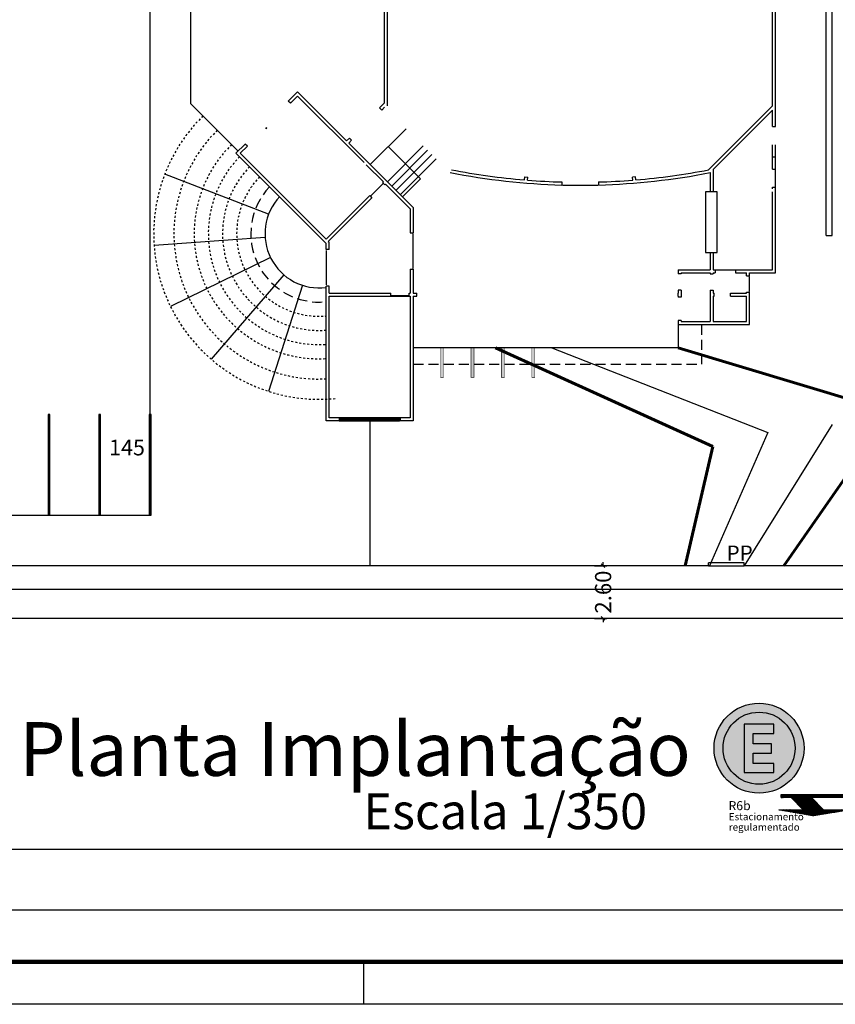
# Model space of a CAD drawing. Extents: x 281 to 1517, y 223 to 477.
# Drawn here: x 1301 to 1341, y 257 to 306 of the extents above; entities that cross this region are included whole.
import ezdxf
from ezdxf.enums import TextEntityAlignment as Align

# ---------------------------------------------------------------- set-up
doc = ezdxf.new("R2010")
doc.units = 0
doc.header["$MEASUREMENT"] = 0
doc.linetypes.add('DASHED2', pattern=[0.375, 0.25, -0.125])
doc.linetypes.add('HIDDEN', pattern=[0.375, 0.25, -0.125])
doc.layers.get('0').update_dxf_attribs({"linetype": 'CONTINUOUS'})
doc.layers.get('Defpoints').update_dxf_attribs({"linetype": 'CONTINUOUS'})
doc.layers.add('0CORTES', color=3, linetype='CONTINUOUS', lineweight=25)
for name, color, linetype in [('esquadrias', 5, 'CONTINUOUS'), ('PONTO', 7, 'CONTINUOUS'), ('portão correr', 1, 'CONTINUOUS'), ('TEXTO', 7, 'CONTINUOUS')]:
    doc.layers.add(name, color=color, linetype=linetype)
doc.styles.add('ARIAL', font='arial.ttf')
doc.styles.add('ITALICC', font='italicc')
doc.styles.add('ROMANS', font='sanss___.ttf')
doc.linetypes.add('FENCELINE1', pattern='A,0.25,-0.1,[133,ltypeshp.shx,S=0.1,R=0,X=-0.1,Y=0],-0.1,1', length=1.45)
doc.dimstyles.new('SÓCRATES', dxfattribs={"dimtxt": 0.23, "dimasz": 0.18, "dimexe": 0.18, "dimexo": 0.0625, "dimgap": 0.09, "dimtad": 0, "dimzin": 0, "dimdsep": 46, "dimtxsty": 'Standard', "dimblk": 'OBLIQUE', "dimcen": 0.09, "dimadec": 0, "dimazin": 0, "dimtfac": 1, "dimtofl": 0, "dimtmove": 0, "dimatfit": 3, "dimldrblk": 'OBLIQUE', "dimfxl": 1, "dimtolj": 1, "dimtzin": 0, "dimarcsym": 0})

# ---------------------------------------------------------------- blocks, each defined once
blk = doc.blocks.new('*U383', base_point=(1245.378, -29.774))
at = {"layer": 'esquadrias'}
for p, q in [((1242.408, -29.774), (1242.378, -29.774)), ((1242.378, -29.924), (1242.408, -29.924)), ((1242.408, -29.924), (1242.408, -29.774)), ((1245.348, -29.774), (1245.378, -29.774)), ((1245.348, -29.924), (1245.348, -29.774)), ((1245.378, -29.924), (1245.348, -29.924))]:
    blk.add_line(p, q, dxfattribs=at)
at = {"layer": 'esquadrias', "color": 0}
for p, q in [((1245.348, -29.774), (1242.408, -29.774)), ((1245.348, -29.924), (1242.408, -29.924))]:
    blk.add_line(p, q, dxfattribs=at)
at = {"layer": 'esquadrias', "linetype": 'ByBlock'}
for p, q in [((1245.348, -29.829), (1242.408, -29.829)), ((1245.348, -29.869), (1242.408, -29.869)), ((1242.458, -29.869), (1242.458, -29.829)), ((1242.458, -29.849), (1245.298, -29.849)), ((1245.298, -29.869), (1245.298, -29.829))]:
    blk.add_line(p, q, dxfattribs=at)
blk = doc.blocks.new('_Oblique')
at = {"color": 0, "linetype": 'ByBlock', "lineweight": -2}
blk.add_line((-0.5, -0.5), (0.5, 0.5), dxfattribs=at)
blk = doc.blocks.new('*D418')
at = {"layer": '0CORTES', "color": 0, "lineweight": -2, "ltscale": 0.1, "transparency": 16777216}
for p, q in [((1239.122, 278.491), (1239.122, 277.196)), ((1350.797, 278.491), (1350.797, 277.196)), ((1239.122, 277.376), (1293.27, 277.376)), ((1350.797, 277.376), (1296.65, 277.376))]:
    blk.add_line(p, q, dxfattribs=at)
at = {"layer": 'Defpoints', "color": 0, "ltscale": 0.1, "transparency": 16777216}
for p in [(1239.122, 278.554), (1350.797, 278.554), (1239.122, 277.376)]:
    blk.add_point(p, dxfattribs=at)
at = {"layer": '0CORTES', "color": 0, "lineweight": -2, "ltscale": 0.1, "transparency": 16777216, "xscale": 0.18, "yscale": 0.18, "zscale": 0.18, "rotation": 180}
blk.add_blockref('_Oblique', (1239.122, 277.376), dxfattribs=at)
at = {"layer": '0CORTES', "color": 0, "lineweight": -2, "ltscale": 0.1, "transparency": 16777216, "xscale": 0.18, "yscale": 0.18, "zscale": 0.18}
blk.add_blockref('_Oblique', (1350.797, 277.376), dxfattribs=at)
at = {"layer": '0CORTES', "color": 0, "ltscale": 0.1, "transparency": 16777216, "insert": (1294.96, 277.376), "char_height": 0.8, "attachment_point": 5}
blk.add_mtext('\\A1;111.67', dxfattribs=at)
blk = doc.blocks.new('*D422')
at = {"layer": '0CORTES', "color": 0, "lineweight": -2, "ltscale": 0.1, "transparency": 16777216}
for p, q in [((1329.084, 278.554), (1329.69, 278.554)), ((1329.51, 278.554), (1329.51, 278.734)), ((1329.084, 275.954), (1329.69, 275.954)), ((1329.51, 275.954), (1329.51, 275.774))]:
    blk.add_line(p, q, dxfattribs=at)
at = {"layer": 'Defpoints', "color": 0, "ltscale": 0.1, "transparency": 16777216}
for p in [(1329.022, 278.554), (1329.022, 275.954), (1329.51, 275.954)]:
    blk.add_point(p, dxfattribs=at)
at = {"layer": '0CORTES', "color": 0, "lineweight": -2, "ltscale": 0.1, "transparency": 16777216, "xscale": 0.18, "yscale": 0.18, "zscale": 0.18}
for p, rotation in [((1329.51, 278.554), 270), ((1329.51, 275.954), 90)]:
    blk.add_blockref('_Oblique', p, dxfattribs=dict(at, rotation=rotation))
at = {"layer": '0CORTES', "color": 0, "ltscale": 0.1, "transparency": 16777216, "insert": (1329.51, 277.254), "char_height": 0.8, "attachment_point": 5, "rotation": 90}
blk.add_mtext('\\A1;2.60', dxfattribs=at)

msp = doc.modelspace()

# ---------------------------------------------------------------- hatches: boundary and pattern name
h = msp.add_hatch(color=0)
h.dxf.hatch_style = 1
h.paths.add_polyline_path([(1321.484, 288.504), (1321.634, 288.504), (1321.634, 289.304), (1321.484, 289.304)])
h.paths.add_polyline_path([(1321.634, 288.504), (1321.484, 288.504), (1321.484, 287.854), (1321.634, 287.854)])
h = msp.add_hatch(color=0)
h.dxf.hatch_style = 1
h.paths.add_polyline_path([(1323.134, 289.304), (1322.984, 289.304), (1322.984, 288.504), (1323.134, 288.504)])
h.paths.add_polyline_path([(1323.134, 288.504), (1322.984, 288.504), (1322.984, 287.854), (1323.134, 287.854)])
h = msp.add_hatch(color=0)
h.dxf.hatch_style = 1
h.paths.add_polyline_path([(1324.634, 289.304), (1324.484, 289.304), (1324.484, 288.504), (1324.634, 288.504)])
h.paths.add_polyline_path([(1324.634, 288.504), (1324.484, 288.504), (1324.484, 287.854), (1324.634, 287.854)])
h = msp.add_hatch(color=0)
h.dxf.hatch_style = 1
h.paths.add_polyline_path([(1326.134, 289.304), (1325.984, 289.304), (1325.984, 288.504), (1326.134, 288.504)])
h.paths.add_polyline_path([(1326.134, 288.504), (1325.984, 288.504), (1325.984, 287.854), (1326.134, 287.854)])
h = msp.add_hatch(color=1)
h.paths.add_polyline_path([(1334.984, 269.549, 1), (1339.429, 269.549, 1)])
h.paths.add_polyline_path([(1338.984, 269.549, -1), (1335.429, 269.549, -1)], flags=16)
h.paths.add_polyline_path([(1337.941, 270.732), (1337.941, 270.272), (1336.914, 270.272), (1336.914, 269.769), (1337.82, 269.769), (1337.82, 269.307), (1336.917, 269.307), (1336.917, 268.791), (1337.937, 268.791), (1337.937, 268.35), (1336.476, 268.349), (1336.476, 270.732)], flags=0)
for color, points in [(256, [(1335.429, 269.549, 1), (1338.984, 269.549, 1)]), (250, [(1336.476, 270.732), (1336.476, 268.349), (1337.937, 268.35), (1337.937, 268.791), (1336.917, 268.791), (1336.917, 269.307), (1337.82, 269.307), (1337.82, 269.769), (1336.914, 269.769), (1336.914, 270.272), (1337.941, 270.272), (1337.941, 270.732)])]:
    msp.add_hatch(color=color).paths.add_polyline_path(points)
h = msp.add_hatch()
h.set_pattern_fill('ANSI32', color=256, scale=0.06, angle=-90)
h.set_pattern_definition([(315, (1105.761972, 3506.119524), (0.01590990258, 0.01590990258), []), (315, (1105.761972, 3506.108918), (0.01590990258, 0.01590990258), [])])
h.paths.add_polyline_path([(1339.391, 266.51), (1338.191, 266.51), (1339.891, 266.21), (1341.691, 266.51), (1340.391, 266.51), (1339.791, 267.11), (1342.791, 267.11), (1342.791, 266.81), (1344.841, 267.185), (1342.791, 267.56), (1342.791, 267.26), (1338.301, 267.26), (1338.301, 267.11), (1338.791, 267.11)])

# ---------------------------------------------------------------- linework, layer by layer
at = {"color": 0, "ltscale": 0.1}
for p, q in [((1338.019, 300.234), (1338.019, 332.012)), ((1337.869, 301.247), (1337.869, 309.597)), ((1318.719, 301.397), (1318.719, 309.547)), ((1318.869, 301.247), (1318.869, 309.547)), ((1340.519, 294.854), (1340.519, 307.96)), ((1340.819, 294.854), (1340.819, 307.905)), ((1314.419, 301.949), (1313.96, 301.489)), ((1316.845, 299.523), (1314.419, 301.949)), ((1314.419, 301.737), (1314.066, 301.383)), ((1317.707, 298.449), (1314.419, 301.737)), ((1318.719, 301.397), (1318.472, 301.149)), ((1318.719, 301.184), (1318.578, 301.043)), ((1334.716, 298.093), (1337.869, 301.247)), ((1334.943, 298.109), (1337.869, 301.034)), ((1337.869, 300.234), (1337.869, 301.034)), ((1312.846, 300.163), (1312.881, 300.128)), ((1312.864, 300.181), (1312.899, 300.146)), ((1312.899, 300.146), (1312.881, 300.128)), ((1319.78, 300.124), (1318.012, 298.356)), ((1337.869, 300.234), (1338.019, 300.234)), ((1311.838, 299.368), (1311.379, 298.908)), ((1316.987, 299.664), (1316.845, 299.523)), ((1317.093, 299.558), (1316.952, 299.417)), ((1320.134, 296.235), (1316.952, 299.417)), ((1311.379, 298.908), (1315.834, 294.454)), ((1311.944, 299.262), (1311.591, 298.908)), ((1311.591, 298.908), (1315.834, 294.666)), ((1311.591, 298.908), (1315.834, 294.666)), ((1320.628, 299.275), (1318.861, 297.507)), ((1320.487, 297.649), (1318.896, 299.24)), ((1320.841, 299.063), (1319.073, 297.295)), ((1337.869, 298.134), (1337.869, 299.334)), ((1338.019, 298.134), (1338.019, 299.334)), ((1321.053, 298.851), (1319.285, 297.083)), ((1321.265, 298.639), (1319.497, 296.871)), ((1337.869, 298.734), (1338.019, 298.734)), ((1318.662, 297.494), (1317.813, 298.343)), ((1334.793, 297.956), (1334.793, 297.004)), ((1334.943, 298.109), (1334.943, 297.004)), ((1337.869, 298.134), (1337.869, 298.184)), ((1337.869, 298.134), (1338.019, 298.134)), ((1338.019, 298.134), (1338.019, 298.184)), ((1338.019, 297.254), (1338.019, 298.114)), ((1312.995, 295.9), (1307.865, 297.883)), ((1318.627, 297.459), (1318.662, 297.494)), ((1318.627, 297.459), (1318.733, 297.353)), ((1320.487, 297.649), (1319.603, 296.765)), ((1325.631, 297.595), (1325.649, 297.744)), ((1325.649, 297.744), (1325.798, 297.726)), ((1325.781, 297.583), (1325.798, 297.726)), ((1327.474, 297.494), (1327.474, 297.344)), ((1329.274, 297.494), (1329.274, 297.344)), ((1331.113, 297.745), (1330.964, 297.727)), ((1330.982, 297.584), (1330.964, 297.727)), ((1331.131, 297.596), (1331.113, 297.745)), ((1318.733, 297.353), (1318.768, 297.388)), ((1319.984, 296.173), (1318.768, 297.388)), ((1327.504, 297.344), (1329.244, 297.344)), ((1337.869, 297.154), (1337.869, 297.234)), ((1337.869, 297.234), (1338.019, 297.234)), ((1337.869, 293.154), (1337.869, 297.004)), ((1338.019, 293.004), (1338.019, 297.234)), ((1315.834, 294.666), (1317.99, 296.822)), ((1315.94, 294.56), (1318.096, 296.716)), ((1317.99, 296.822), (1318.096, 296.716)), ((1319.984, 296.173), (1319.984, 294.988)), ((1320.134, 296.235), (1320.134, 294.988)), ((1319.984, 294.988), (1320.134, 294.988)), ((1312.821, 294.747), (1307.335, 294.357)), ((1315.94, 294.56), (1315.984, 294.516)), ((1315.984, 294.16), (1315.984, 294.516)), ((1320.134, 293.218), (1320.134, 294.958)), ((1340.519, 294.854), (1340.819, 294.854)), ((1315.834, 294.16), (1315.834, 294.454)), ((1315.984, 294.16), (1315.834, 294.16)), ((1334.793, 294.01), (1334.793, 293.154)), ((1334.943, 294.01), (1334.943, 293.154)), ((1313.086, 293.764), (1308.144, 291.349)), ((1319.984, 293.188), (1319.984, 292.004)), ((1319.984, 293.188), (1320.134, 293.188)), ((1320.134, 293.188), (1320.134, 292.004)), ((1333.217, 293.154), (1334.793, 293.154)), ((1333.217, 293.154), (1333.217, 292.954)), ((1334.943, 293.154), (1335.043, 293.154)), ((1335.043, 293.154), (1335.043, 293.004)), ((1335.063, 293.154), (1336.023, 293.154)), ((1336.043, 293.154), (1337.869, 293.154)), ((1336.043, 293.154), (1336.043, 293.004)), ((1313.742, 292.913), (1310.15, 288.748)), ((1333.367, 292.954), (1333.217, 292.954)), ((1333.367, 293.004), (1334.793, 293.004)), ((1333.367, 293.004), (1333.367, 292.954)), ((1334.793, 293.004), (1334.793, 292.954)), ((1334.793, 292.954), (1334.943, 292.954)), ((1334.943, 293.004), (1334.943, 292.954)), ((1334.943, 293.004), (1335.043, 293.004)), ((1336.043, 293.004), (1336.593, 293.004)), ((1336.593, 292.854), (1336.593, 293.004)), ((1336.593, 292.854), (1336.743, 292.854)), ((1336.743, 292.854), (1336.743, 293.004)), ((1336.743, 293.004), (1338.019, 293.004)), ((1336.743, 292.084), (1336.743, 292.824)), ((1314.666, 292.394), (1312.979, 287.159)), ((1315.834, 285.704), (1315.834, 292.36)), ((1315.984, 292.36), (1315.834, 292.36)), ((1315.984, 292.004), (1315.984, 292.36)), ((1333.217, 292.154), (1333.217, 292.004)), ((1333.367, 292.154), (1333.217, 292.154)), ((1333.367, 292.154), (1333.367, 291.804)), ((1334.793, 292.154), (1334.793, 290.604)), ((1334.793, 292.154), (1334.943, 292.154)), ((1334.943, 292.154), (1334.943, 292.004)), ((1315.984, 292.004), (1319.034, 292.004)), ((1315.984, 291.854), (1319.034, 291.854)), ((1315.984, 285.854), (1315.984, 291.854)), ((1319.034, 291.854), (1319.034, 292.004)), ((1319.934, 292.004), (1319.984, 292.004)), ((1319.934, 291.854), (1319.934, 292.004)), ((1319.934, 291.854), (1319.984, 291.854)), ((1319.984, 291.854), (1319.984, 285.854)), ((1320.134, 292.004), (1320.317, 292.004)), ((1320.134, 291.854), (1320.317, 291.854)), ((1320.134, 291.854), (1320.134, 285.704)), ((1320.317, 291.854), (1320.317, 292.004)), ((1333.217, 291.854), (1333.217, 292.004)), ((1333.217, 291.854), (1333.217, 291.804)), ((1333.367, 291.804), (1333.217, 291.804)), ((1334.943, 292.004), (1334.993, 292.004)), ((1334.943, 291.854), (1334.943, 290.604)), ((1334.943, 291.854), (1334.993, 291.854)), ((1334.993, 291.854), (1334.993, 292.004)), ((1335.793, 292.004), (1336.593, 292.004)), ((1335.793, 291.854), (1335.793, 292.004)), ((1335.793, 291.854), (1336.593, 291.854)), ((1336.593, 292.004), (1336.593, 292.054)), ((1336.593, 292.054), (1336.743, 292.054)), ((1336.593, 290.604), (1336.593, 291.854)), ((1336.743, 290.454), (1336.743, 292.054)), ((1333.217, 290.654), (1333.217, 290.454)), ((1333.367, 290.654), (1333.217, 290.654)), ((1333.367, 290.654), (1333.367, 290.604)), ((1333.367, 290.604), (1334.793, 290.604)), ((1334.943, 290.604), (1336.593, 290.604)), ((1333.217, 290.454), (1336.743, 290.454)), ((1333.217, 290.454), (1333.217, 289.304)), ((1333.217, 289.304), (1320.134, 289.304)), ((1316.484, 285.854), (1315.984, 285.854)), ((1319.984, 285.854), (1319.484, 285.854)), ((1316.484, 285.704), (1315.834, 285.704)), ((1320.134, 285.704), (1319.484, 285.704))]:
    msp.add_line(p, q, dxfattribs=at)
at = {"color": 0}
for p, q in [((1314.066, 301.383), (1313.96, 301.489)), ((1318.578, 301.043), (1318.472, 301.149)), ((1311.944, 299.262), (1311.838, 299.368)), ((1317.093, 299.558), (1316.987, 299.664)), ((1318.04, 296.815), (1318.634, 297.409)), ((1315.834, 294.105), (1315.834, 292.415)), ((1319.064, 291.894), (1319.904, 291.894)), ((1326.977, 289.304), (1337.642, 285.131)), ((1316.484, 285.854), (1316.484, 285.704)), ((1319.484, 285.854), (1319.484, 285.704)), ((1340.823, 285.532), (1336.466, 278.554)), ((1337.642, 285.131), (1334.76, 278.554))]:
    msp.add_line(p, q, dxfattribs=at)
at = {"color": 0, "linetype": 'HIDDEN', "ltscale": 2}
for p in [(1334.367, 290.454), (1320.134, 288.504)]:
    msp.add_line(p, (1334.367, 288.504), dxfattribs=at)
at = {"color": 0, "lineweight": 60, "ltscale": 0.1}
for p, q in [((1324.189, 289.304), (1334.931, 284.431)), ((1333.217, 289.304), (1343.725, 286.153)), ((1338.429, 278.554), (1343.725, 286.153)), ((1334.931, 284.431), (1333.557, 278.554))]:
    msp.add_line(p, q, dxfattribs=at)
at = {"color": 0, "linetype": 'Continuous'}
for p, q in [((1302.148, 281.015), (1302.148, 286.015)), ((1307.148, 281.015), (1307.148, 286.015))]:
    msp.add_line(p, q, dxfattribs=at)
at = {"lineweight": 100}
msp.add_line((1137.433, 259.008), (1440.183, 259.008), dxfattribs=at)
for p, q in [((1317.683, 259.008), (1317.683, 256.908)), ((1442.283, 256.908), (1130.433, 256.908))]:
    msp.add_line(p, q)
at = {"color": 0, "linetype": 'Continuous'}
for points in [[(1277.838, 281.054), (1307.148, 281.054), (1307.148, 338.554)], [(1311.485, 299.014), (1309.148, 301.351), (1309.148, 338.065)]]:
    msp.add_lwpolyline(points, dxfattribs=at)
at = {"color": 0, "ltscale": 0.1}
msp.add_lwpolyline([(1335.139, 297.004), (1334.561, 297.004), (1334.561, 294.01), (1335.139, 294.01)], close=True, dxfattribs=at)
at = {"color": 0, "const_width": 0.02}
msp.add_lwpolyline([(1334.943, 294.01), (1334.943, 293.154)], dxfattribs=at)
at = {"color": 0}
msp.add_lwpolyline([(1315.984, 291.854), (1319.984, 291.854), (1319.984, 285.854), (1315.984, 285.854)], close=True, dxfattribs=at)
at = {"color": 0, "ltscale": 0.1, "const_width": 0.02}
for points in [[(1321.634, 287.854), (1321.634, 289.304), (1321.484, 289.304), (1321.484, 287.854), (1321.634, 287.854)], [(1323.134, 287.854), (1323.134, 289.304), (1322.984, 289.304), (1322.984, 287.854), (1323.134, 287.854)], [(1324.634, 287.854), (1324.634, 289.304), (1324.484, 289.304), (1324.484, 287.854), (1324.634, 287.854)], [(1326.134, 287.854), (1326.134, 289.304), (1325.984, 289.304), (1325.984, 287.854), (1326.134, 287.854)]]:
    msp.add_lwpolyline(points, dxfattribs=at)
at = {"color": 0, "linetype": 'Continuous'}
for points in [[(1302.101, 286.015), (1302.101, 281.054), (1302.195, 281.054), (1302.195, 286.015)], [(1304.601, 286.015), (1304.601, 281.054), (1304.695, 281.054), (1304.695, 286.015)], [(1307.101, 286.015), (1307.101, 281.054), (1307.195, 281.054), (1307.195, 286.015)]]:
    msp.add_lwpolyline(points, close=True, dxfattribs=at)
at = {"color": 0, "linetype": 'FENCELINE1'}
msp.add_lwpolyline([(1317.984, 285.704), (1317.984, 278.554)], dxfattribs=at)
at = {"color": 0}
msp.add_lwpolyline([(1351.503, 275.954), (1164.554, 275.954)], dxfattribs=at)
msp.add_lwpolyline([(1337.937, 268.35), (1337.937, 268.791), (1336.917, 268.791), (1336.917, 269.307), (1337.82, 269.307), (1337.82, 269.769), (1336.914, 269.769), (1336.914, 270.272), (1337.941, 270.272), (1337.941, 270.732), (1336.476, 270.732), (1336.476, 268.349)], close=True)
msp.add_lwpolyline([(1340.391, 266.51), (1341.691, 266.51), (1339.891, 266.21), (1338.191, 266.51), (1339.391, 266.51), (1338.791, 267.11), (1338.301, 267.11), (1338.301, 267.26), (1342.791, 267.26), (1342.791, 267.56), (1344.841, 267.185), (1342.791, 266.81), (1342.791, 267.11), (1339.791, 267.11), (1340.391, 266.51)])
for radius in [2.222, 1.778]:
    msp.add_circle((1337.207, 269.549), radius)
at = {"color": 0, "linetype": 'DASHED2', "ltscale": 0.1}
for radius, start, end in [(8.172, 134.6217, 275.7287), (7.172, 134.569, 272.7742), (6.172, 134.4991, 273.2241), (5.472, 136.0058, 273.6371), (4.772, 136.1534, 274.1716), (4.072, 136.3517, 274.8904)]:
    msp.add_arc((1315.486, 294.937), radius, start, end, dxfattribs=at)
at = {"color": 0, "ltscale": 0.1}
for centre, radius, start, end in [((1328.376, 330.624), 33.292, 258.8697, 268.4467), ((1328.376, 330.624), 33.142, 258.9409, 265.2484), ((1328.376, 330.624), 33.292, 271.5519, 281.113), ((1328.376, 330.624), 33.142, 274.7684, 281.0278), ((1328.376, 330.624), 33.142, 265.5079, 268.4397), ((1328.376, 330.624), 33.142, 271.5519, 274.5088), ((1315.486, 294.937), 2.672, 136.6324, 277.4651)]:
    msp.add_arc(centre, radius, start, end, dxfattribs=at)
at = {"color": 0, "linetype": 'HIDDEN', "ltscale": 2}
msp.add_arc((1315.486, 294.937), 3.372, 136.6324, 275.7287, dxfattribs=at)
at = {"layer": 'PONTO'}
for p, q in [((1351.678, 264.554), (1245.613, 264.554)), ((1348.792, 261.554), (1247.687, 261.554))]:
    msp.add_line(p, q, dxfattribs=at)
at = {"layer": 'PONTO', "color": 3, "linetype": 'FENCELINE1'}
for points in [[(1351.036, 341.054), (1350.797, 278.554), (1336.466, 278.554)], [(1334.716, 278.554), (1239.122, 278.554)]]:
    msp.add_lwpolyline(points, dxfattribs=at)
at = {"layer": 'portão correr', "ltscale": 0.1}
for p, q in [((1334.716, 278.554), (1334.716, 278.704)), ((1336.466, 278.704), (1334.716, 278.704)), ((1334.716, 278.554), (1336.466, 278.554)), ((1336.466, 278.554), (1336.466, 278.704))]:
    msp.add_line(p, q, dxfattribs=at)

# ---------------------------------------------------------------- block references
at = {"color": 0, "yscale": -1, "rotation": 180}
msp.add_blockref('*U383', (1316.484, 285.854), dxfattribs=at)

# ---------------------------------------------------------------- texts
at = {"color": 0, "linetype": 'Continuous', "style": 'ROMANS'}
msp.add_text('145', height=0.7776, dxfattribs=at).set_placement((1306, 284), align=Align.CENTER)
at = {"style": 'ARIAL'}
for s, height, p in [('R6b', 0.4444, (1335.699, 266.491)), ('Estacionamento', 0.35556, (1335.715, 265.991)), ('regulamentado', 0.35556, (1335.715, 265.477))]:
    msp.add_text(s, height=height, dxfattribs=at).set_placement(p)
at = {"ltscale": 0.5, "attachment_point": 1, "style": 'ITALICC'}
for s, insert, char_height, width in [('{\\fArial|b0|i0|c0|p34;Planta Implantação}', (1300.68, 270.835), 2.65091, 60.70051), ('{\\fArial|b0|i0|c0|p34;Escala 1/350}', (1317.667, 267.318), 1.76727, 40.46701)]:
    msp.add_mtext(s, dxfattribs=dict(at, insert=insert, char_height=char_height, width=width))
at = {"layer": 'TEXTO', "color": 1, "style": 'ROMANS'}
msp.add_text('PP', height=0.75, dxfattribs=at).set_placement((1335.602, 278.802))

# ---------------------------------------------------------------- dimensions: what is measured, and where the dimension line sits
at = {"layer": '0CORTES', "ltscale": 0.1}
dim = msp.add_linear_dim(base=(1239.1223, 277.3759), p1=(1350.797, 278.5536), p2=(1239.1223, 278.5536), dimstyle='SÓCRATES', override={"dimtxt": 0.8}, dxfattribs=at)
dim.commit()
dim.dimension.update_dxf_attribs({"geometry": '*D418', "text_midpoint": (1294.9597, 277.3759)})
dim = msp.add_linear_dim(base=(1329.51, 275.954), p1=(1329.022, 278.554), p2=(1329.022, 275.954), angle=90, dimstyle='SÓCRATES', override={"dimtxt": 0.8}, dxfattribs=at)
dim.commit()
dim.dimension.update_dxf_attribs({"geometry": '*D422', "text_midpoint": (1329.51, 277.254)})

doc.saveas('drawing.dxf')
